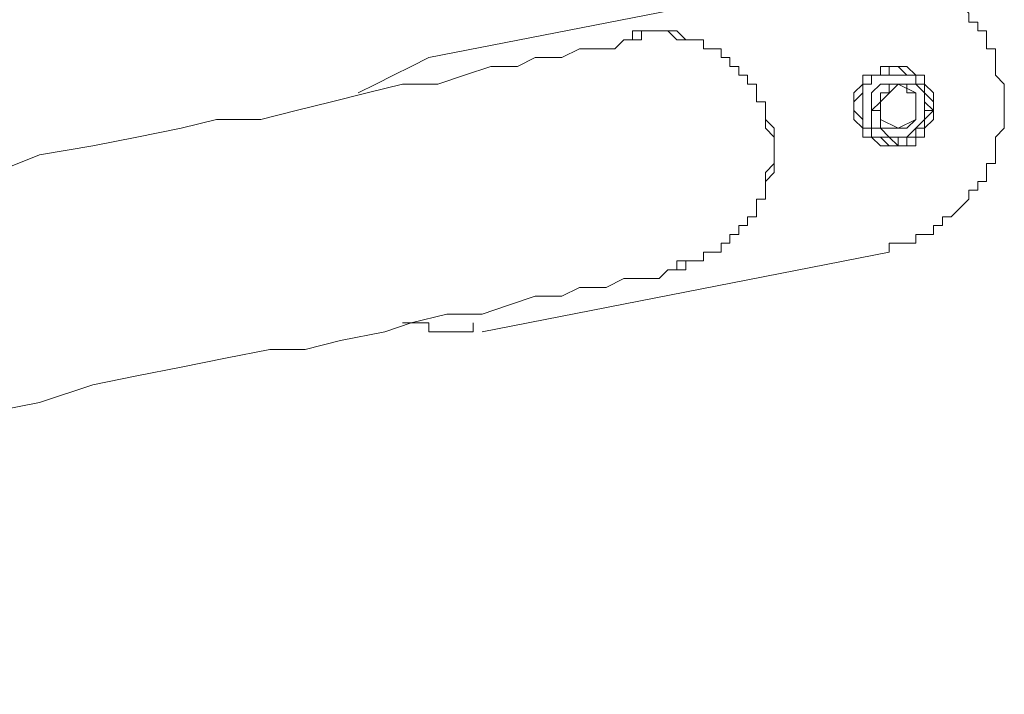
# Model space of a CAD drawing. Units: centimetres. Extents: x -224 to 232, y -159 to 147.
# Drawn here: x 113 to 127, y 31 to 40 of the extents above; entities that cross this region are included whole.
import ezdxf

# ---------------------------------------------------------------- set-up
doc = ezdxf.new("R2010")
doc.units = ezdxf.units.CM
doc.header["$MEASUREMENT"] = 0
doc.layers.add('Layer 1', color=7, linetype='Continuous')

msp = doc.modelspace()

# ---------------------------------------------------------------- linework, layer by layer
at = {"layer": 'Layer 1', "color": 0, "lineweight": 0}
for points, knots in [([(50.21117, 30.92102), (50.21117, 30.92102), (55.03665, 31.55604), (55.03665, 31.55604), (55.03665, 31.55604), (55.03665, 31.55604), (59.86214, 32.19105), (59.86214, 32.19105), (59.86214, 32.19105), (59.86214, 32.19105), (64.68732, 32.95296), (64.68732, 32.95296), (64.68732, 32.95296), (64.68732, 32.95296), (69.63969, 33.71486), (69.63969, 33.71486), (69.63969, 33.71486), (69.63969, 33.71486), (74.46518, 34.60365), (74.46518, 34.60365), (74.46518, 34.60365), (74.46518, 34.60365), (79.29066, 35.49243), (79.29066, 35.49243), (79.29066, 35.49243), (79.29066, 35.49243), (84.11584, 36.38152), (84.11584, 36.38152), (84.11584, 36.38152), (84.11584, 36.38152), (88.81444, 37.39719), (88.81444, 37.39719), (88.81444, 37.39719), (88.81444, 37.39719), (93.63963, 38.54004), (93.63963, 38.54004), (93.63963, 38.54004), (93.63963, 38.54004), (98.46511, 39.6829), (98.46511, 39.6829), (98.46511, 39.6829), (98.46511, 39.6829), (103.16341, 40.82575), (103.16341, 40.82575), (103.16341, 40.82575), (103.16341, 40.82575), (107.9889, 42.09579), (107.9889, 42.09579), (107.9889, 42.09579), (107.9889, 42.09579), (112.6872, 43.36553), (112.6872, 43.36553), (112.6872, 43.36553), (112.6872, 43.36553), (117.3858, 44.76245), (117.3858, 44.76245), (117.3858, 44.76245), (117.3858, 44.76245), (122.0841, 46.15907), (122.0841, 46.15907), (122.0841, 46.15907), (122.0841, 46.15907), (123.73479, 46.79409), (123.73479, 46.79409)], [0, 0, 0, 0, 0.05882353, 0.05882353, 0.05882353, 0.05882353, 0.11764706, 0.11764706, 0.11764706, 0.11764706, 0.17647059, 0.17647059, 0.17647059, 0.17647059, 0.23529412, 0.23529412, 0.23529412, 0.23529412, 0.29411765, 0.29411765, 0.29411765, 0.29411765, 0.35294118, 0.35294118, 0.35294118, 0.35294118, 0.41176471, 0.41176471, 0.41176471, 0.41176471, 0.47058824, 0.47058824, 0.47058824, 0.47058824, 0.52941176, 0.52941176, 0.52941176, 0.52941176, 0.58823529, 0.58823529, 0.58823529, 0.58823529, 0.64705882, 0.64705882, 0.64705882, 0.64705882, 0.70588235, 0.70588235, 0.70588235, 0.70588235, 0.76470588, 0.76470588, 0.76470588, 0.76470588, 0.82352941, 0.82352941, 0.82352941, 0.82352941, 0.88235294, 0.88235294, 0.88235294, 0.88235294, 1, 1, 1, 1]), ([(123.98886, 46.41314), (123.98886, 46.41314), (119.29055, 45.01622), (119.29055, 45.01622), (119.29055, 45.01622), (119.29055, 45.01622), (114.46507, 43.6196), (114.46507, 43.6196), (114.46507, 43.6196), (114.46507, 43.6196), (109.76677, 42.34956), (109.76677, 42.34956), (109.76677, 42.34956), (109.76677, 42.34956), (105.06817, 41.07982), (105.06817, 41.07982), (105.06817, 41.07982), (105.06817, 41.07982), (100.24299, 39.81008), (100.24299, 39.81008), (100.24299, 39.81008), (100.24299, 39.81008), (95.54439, 38.66723), (95.54439, 38.66723), (95.54439, 38.66723), (95.54439, 38.66723), (90.7192, 37.52437), (90.7192, 37.52437), (90.7192, 37.52437), (90.7192, 37.52437), (85.89372, 36.5084), (85.89372, 36.5084), (85.89372, 36.5084), (85.89372, 36.5084), (81.06823, 35.49243), (81.06823, 35.49243), (81.06823, 35.49243), (81.06823, 35.49243), (76.24305, 34.60365), (76.24305, 34.60365), (76.24305, 34.60365), (76.24305, 34.60365), (71.41756, 33.71486), (71.41756, 33.71486), (71.41756, 33.71486), (71.41756, 33.71486), (66.59208, 32.95296), (66.59208, 32.95296), (66.59208, 32.95296), (66.59208, 32.95296), (61.7669, 32.19105), (61.7669, 32.19105), (61.7669, 32.19105), (61.7669, 32.19105), (56.94141, 31.55604), (56.94141, 31.55604), (56.94141, 31.55604), (56.94141, 31.55604), (51.98904, 30.92102), (51.98904, 30.92102), (51.98904, 30.92102), (51.98904, 30.92102), (50.84619, 30.79413), (50.84619, 30.79413)], [0, 0, 0, 0, 0.05882353, 0.05882353, 0.05882353, 0.05882353, 0.11764706, 0.11764706, 0.11764706, 0.11764706, 0.17647059, 0.17647059, 0.17647059, 0.17647059, 0.23529412, 0.23529412, 0.23529412, 0.23529412, 0.29411765, 0.29411765, 0.29411765, 0.29411765, 0.35294118, 0.35294118, 0.35294118, 0.35294118, 0.41176471, 0.41176471, 0.41176471, 0.41176471, 0.47058824, 0.47058824, 0.47058824, 0.47058824, 0.52941176, 0.52941176, 0.52941176, 0.52941176, 0.58823529, 0.58823529, 0.58823529, 0.58823529, 0.64705882, 0.64705882, 0.64705882, 0.64705882, 0.70588235, 0.70588235, 0.70588235, 0.70588235, 0.76470588, 0.76470588, 0.76470588, 0.76470588, 0.82352941, 0.82352941, 0.82352941, 0.82352941, 0.88235294, 0.88235294, 0.88235294, 0.88235294, 1, 1, 1, 1]), ([(125.00483, 37.14342), (125.00483, 37.14342), (125.00483, 37.27031), (125.00483, 37.27031), (125.00483, 37.27031), (125.00483, 37.27031), (125.38578, 37.27031), (125.38578, 37.27031), (125.38578, 37.27031), (125.38578, 37.27031), (125.38578, 37.39719), (125.38578, 37.39719), (125.38578, 37.39719), (125.38578, 37.39719), (125.63954, 37.39719), (125.63954, 37.39719), (125.63954, 37.39719), (125.63954, 37.39719), (125.63954, 37.52437), (125.63954, 37.52437), (125.63954, 37.52437), (125.63954, 37.52437), (125.76673, 37.52437), (125.76673, 37.52437), (125.76673, 37.52437), (125.76673, 37.52437), (125.76673, 37.65126), (125.76673, 37.65126), (125.76673, 37.65126), (125.76673, 37.65126), (125.89361, 37.65126), (125.89361, 37.65126), (125.89361, 37.65126), (125.89361, 37.65126), (126.0205, 37.77814), (126.0205, 37.77814), (126.0205, 37.77814), (126.0205, 37.77814), (126.14768, 37.90532), (126.14768, 37.90532), (126.14768, 37.90532), (126.14768, 37.90532), (126.14768, 38.03221), (126.14768, 38.03221), (126.14768, 38.03221), (126.14768, 38.03221), (126.27456, 38.03221), (126.27456, 38.03221), (126.27456, 38.03221), (126.27456, 38.03221), (126.27456, 38.15909), (126.27456, 38.15909), (126.27456, 38.15909), (126.27456, 38.15909), (126.40145, 38.15909), (126.40145, 38.15909), (126.40145, 38.15909), (126.40145, 38.15909), (126.40145, 38.41316), (126.40145, 38.41316), (126.40145, 38.41316), (126.40145, 38.41316), (126.52863, 38.41316), (126.52863, 38.41316), (126.52863, 38.41316), (126.52863, 38.41316), (126.52863, 38.79411), (126.52863, 38.79411), (126.52863, 38.79411), (126.52863, 38.79411), (126.65552, 38.921), (126.65552, 38.921), (126.65552, 38.921), (126.65552, 38.921), (126.65552, 39.55601), (126.65552, 39.55601), (126.65552, 39.55601), (126.65552, 39.55601), (126.52863, 39.6829), (126.52863, 39.6829), (126.52863, 39.6829), (126.52863, 39.6829), (126.52863, 40.06385), (126.52863, 40.06385), (126.52863, 40.06385), (126.52863, 40.06385), (126.40145, 40.06385), (126.40145, 40.06385), (126.40145, 40.06385), (126.40145, 40.06385), (126.40145, 40.31792), (126.40145, 40.31792), (126.40145, 40.31792), (126.40145, 40.31792), (126.27456, 40.31792), (126.27456, 40.31792), (126.27456, 40.31792), (126.27456, 40.31792), (126.27456, 40.4448), (126.27456, 40.4448), (126.27456, 40.4448), (126.27456, 40.4448), (126.14768, 40.4448), (126.14768, 40.4448), (126.14768, 40.4448), (126.14768, 40.4448), (126.14768, 40.57198), (126.14768, 40.57198), (126.14768, 40.57198), (126.14768, 40.57198), (126.0205, 40.69887), (126.0205, 40.69887), (126.0205, 40.69887), (126.0205, 40.69887), (125.89361, 40.82575), (125.89361, 40.82575), (125.89361, 40.82575), (125.89361, 40.82575), (125.76673, 40.82575), (125.76673, 40.82575), (125.76673, 40.82575), (125.76673, 40.82575), (125.76673, 40.95294), (125.76673, 40.95294), (125.76673, 40.95294), (125.76673, 40.95294), (125.63954, 40.95294), (125.63954, 40.95294), (125.63954, 40.95294), (125.63954, 40.95294), (125.63954, 41.07982), (125.63954, 41.07982), (125.63954, 41.07982), (125.63954, 41.07982), (125.38578, 41.07982), (125.38578, 41.07982), (125.38578, 41.07982), (125.38578, 41.07982), (125.38578, 41.2067), (125.38578, 41.2067), (125.38578, 41.2067), (125.38578, 41.2067), (125.00483, 41.2067), (125.00483, 41.2067), (125.00483, 41.2067), (125.00483, 41.2067), (124.87764, 41.33389), (124.87764, 41.33389), (124.87764, 41.33389), (124.87764, 41.33389), (124.24292, 41.33389), (124.24292, 41.33389)], [0, 0, 0, 0, 0.02564103, 0.02564103, 0.02564103, 0.02564103, 0.05128205, 0.05128205, 0.05128205, 0.05128205, 0.07692308, 0.07692308, 0.07692308, 0.07692308, 0.1025641, 0.1025641, 0.1025641, 0.1025641, 0.12820513, 0.12820513, 0.12820513, 0.12820513, 0.15384615, 0.15384615, 0.15384615, 0.15384615, 0.17948718, 0.17948718, 0.17948718, 0.17948718, 0.20512821, 0.20512821, 0.20512821, 0.20512821, 0.23076923, 0.23076923, 0.23076923, 0.23076923, 0.25641026, 0.25641026, 0.25641026, 0.25641026, 0.28205128, 0.28205128, 0.28205128, 0.28205128, 0.30769231, 0.30769231, 0.30769231, 0.30769231, 0.33333333, 0.33333333, 0.33333333, 0.33333333, 0.35897436, 0.35897436, 0.35897436, 0.35897436, 0.38461538, 0.38461538, 0.38461538, 0.38461538, 0.41025641, 0.41025641, 0.41025641, 0.41025641, 0.43589744, 0.43589744, 0.43589744, 0.43589744, 0.46153846, 0.46153846, 0.46153846, 0.46153846, 0.48717949, 0.48717949, 0.48717949, 0.48717949, 0.51282051, 0.51282051, 0.51282051, 0.51282051, 0.53846154, 0.53846154, 0.53846154, 0.53846154, 0.56410256, 0.56410256, 0.56410256, 0.56410256, 0.58974359, 0.58974359, 0.58974359, 0.58974359, 0.61538462, 0.61538462, 0.61538462, 0.61538462, 0.64102564, 0.64102564, 0.64102564, 0.64102564, 0.66666667, 0.66666667, 0.66666667, 0.66666667, 0.69230769, 0.69230769, 0.69230769, 0.69230769, 0.71794872, 0.71794872, 0.71794872, 0.71794872, 0.74358974, 0.74358974, 0.74358974, 0.74358974, 0.76923077, 0.76923077, 0.76923077, 0.76923077, 0.79487179, 0.79487179, 0.79487179, 0.79487179, 0.82051282, 0.82051282, 0.82051282, 0.82051282, 0.84615385, 0.84615385, 0.84615385, 0.84615385, 0.87179487, 0.87179487, 0.87179487, 0.87179487, 0.8974359, 0.8974359, 0.8974359, 0.8974359, 0.92307692, 0.92307692, 0.92307692, 0.92307692, 0.94871795, 0.94871795, 0.94871795, 0.94871795, 1, 1, 1, 1]), ([(121.95721, 36.88935), (121.95721, 36.88935), (121.95721, 37.01624), (121.95721, 37.01624), (121.95721, 37.01624), (121.95721, 37.01624), (122.33817, 37.01624), (122.33817, 37.01624), (122.33817, 37.01624), (122.33817, 37.01624), (122.33817, 37.14342), (122.33817, 37.14342), (122.33817, 37.14342), (122.33817, 37.14342), (122.59193, 37.14342), (122.59193, 37.14342), (122.59193, 37.14342), (122.59193, 37.14342), (122.59193, 37.27031), (122.59193, 37.27031), (122.59193, 37.27031), (122.59193, 37.27031), (122.71912, 37.27031), (122.71912, 37.27031), (122.71912, 37.27031), (122.71912, 37.27031), (122.71912, 37.39719), (122.71912, 37.39719), (122.71912, 37.39719), (122.71912, 37.39719), (122.846, 37.39719), (122.846, 37.39719), (122.846, 37.39719), (122.846, 37.39719), (122.846, 37.52437), (122.846, 37.52437), (122.846, 37.52437), (122.846, 37.52437), (122.97289, 37.52437), (122.97289, 37.52437), (122.97289, 37.52437), (122.97289, 37.52437), (122.97289, 37.65126), (122.97289, 37.65126), (122.97289, 37.65126), (122.97289, 37.65126), (123.10007, 37.65126), (123.10007, 37.65126), (123.10007, 37.65126), (123.10007, 37.65126), (123.10007, 37.90532), (123.10007, 37.90532), (123.10007, 37.90532), (123.10007, 37.90532), (123.22695, 37.90532), (123.22695, 37.90532), (123.22695, 37.90532), (123.22695, 37.90532), (123.22695, 38.28628), (123.22695, 38.28628), (123.22695, 38.28628), (123.22695, 38.28628), (123.35384, 38.41316), (123.35384, 38.41316), (123.35384, 38.41316), (123.35384, 38.41316), (123.35384, 38.79411), (123.35384, 38.79411), (123.35384, 38.79411), (123.35384, 38.79411), (123.22695, 38.921), (123.22695, 38.921), (123.22695, 38.921), (123.22695, 38.921), (123.22695, 39.30195), (123.22695, 39.30195), (123.22695, 39.30195), (123.22695, 39.30195), (123.10007, 39.30195), (123.10007, 39.30195), (123.10007, 39.30195), (123.10007, 39.30195), (123.10007, 39.55601), (123.10007, 39.55601), (123.10007, 39.55601), (123.10007, 39.55601), (122.97289, 39.55601), (122.97289, 39.55601), (122.97289, 39.55601), (122.97289, 39.55601), (122.97289, 39.6829), (122.97289, 39.6829), (122.97289, 39.6829), (122.97289, 39.6829), (122.846, 39.6829), (122.846, 39.6829), (122.846, 39.6829), (122.846, 39.6829), (122.846, 39.81008), (122.846, 39.81008), (122.846, 39.81008), (122.846, 39.81008), (122.71912, 39.81008), (122.71912, 39.81008), (122.71912, 39.81008), (122.71912, 39.81008), (122.71912, 39.93697), (122.71912, 39.93697), (122.71912, 39.93697), (122.71912, 39.93697), (122.59193, 39.93697), (122.59193, 39.93697), (122.59193, 39.93697), (122.59193, 39.93697), (122.59193, 40.06385), (122.59193, 40.06385), (122.59193, 40.06385), (122.59193, 40.06385), (122.33817, 40.06385), (122.33817, 40.06385), (122.33817, 40.06385), (122.33817, 40.06385), (122.33817, 40.19103), (122.33817, 40.19103), (122.33817, 40.19103), (122.33817, 40.19103), (121.95721, 40.19103), (121.95721, 40.19103), (121.95721, 40.19103), (121.95721, 40.19103), (121.83003, 40.31792), (121.83003, 40.31792), (121.83003, 40.31792), (121.83003, 40.31792), (121.44908, 40.31792), (121.44908, 40.31792), (121.44908, 40.31792), (121.44908, 40.31792), (121.44908, 40.19103), (121.44908, 40.19103), (121.44908, 40.19103), (121.44908, 40.19103), (121.3222, 40.19103), (121.3222, 40.19103)], [0, 0, 0, 0, 0.02702703, 0.02702703, 0.02702703, 0.02702703, 0.05405405, 0.05405405, 0.05405405, 0.05405405, 0.08108108, 0.08108108, 0.08108108, 0.08108108, 0.10810811, 0.10810811, 0.10810811, 0.10810811, 0.13513514, 0.13513514, 0.13513514, 0.13513514, 0.16216216, 0.16216216, 0.16216216, 0.16216216, 0.18918919, 0.18918919, 0.18918919, 0.18918919, 0.21621622, 0.21621622, 0.21621622, 0.21621622, 0.24324324, 0.24324324, 0.24324324, 0.24324324, 0.27027027, 0.27027027, 0.27027027, 0.27027027, 0.2972973, 0.2972973, 0.2972973, 0.2972973, 0.32432432, 0.32432432, 0.32432432, 0.32432432, 0.35135135, 0.35135135, 0.35135135, 0.35135135, 0.37837838, 0.37837838, 0.37837838, 0.37837838, 0.40540541, 0.40540541, 0.40540541, 0.40540541, 0.43243243, 0.43243243, 0.43243243, 0.43243243, 0.45945946, 0.45945946, 0.45945946, 0.45945946, 0.48648649, 0.48648649, 0.48648649, 0.48648649, 0.51351351, 0.51351351, 0.51351351, 0.51351351, 0.54054054, 0.54054054, 0.54054054, 0.54054054, 0.56756757, 0.56756757, 0.56756757, 0.56756757, 0.59459459, 0.59459459, 0.59459459, 0.59459459, 0.62162162, 0.62162162, 0.62162162, 0.62162162, 0.64864865, 0.64864865, 0.64864865, 0.64864865, 0.67567568, 0.67567568, 0.67567568, 0.67567568, 0.7027027, 0.7027027, 0.7027027, 0.7027027, 0.72972973, 0.72972973, 0.72972973, 0.72972973, 0.75675676, 0.75675676, 0.75675676, 0.75675676, 0.78378378, 0.78378378, 0.78378378, 0.78378378, 0.81081081, 0.81081081, 0.81081081, 0.81081081, 0.83783784, 0.83783784, 0.83783784, 0.83783784, 0.86486486, 0.86486486, 0.86486486, 0.86486486, 0.89189189, 0.89189189, 0.89189189, 0.89189189, 0.91891892, 0.91891892, 0.91891892, 0.91891892, 0.94594595, 0.94594595, 0.94594595, 0.94594595, 1, 1, 1, 1]), ([(121.3222, 40.19103), (121.3222, 40.19103), (121.3222, 40.31792), (121.3222, 40.31792), (121.3222, 40.31792), (121.3222, 40.31792), (121.95721, 40.31792), (121.95721, 40.31792), (121.95721, 40.31792), (121.95721, 40.31792), (122.0841, 40.19103), (122.0841, 40.19103), (122.0841, 40.19103), (122.0841, 40.19103), (122.33817, 40.19103), (122.33817, 40.19103), (122.33817, 40.19103), (122.33817, 40.19103), (122.33817, 40.06385), (122.33817, 40.06385), (122.33817, 40.06385), (122.33817, 40.06385), (122.59193, 40.06385), (122.59193, 40.06385), (122.59193, 40.06385), (122.59193, 40.06385), (122.59193, 39.93697), (122.59193, 39.93697), (122.59193, 39.93697), (122.59193, 39.93697), (122.71912, 39.93697), (122.71912, 39.93697), (122.71912, 39.93697), (122.71912, 39.93697), (122.71912, 39.81008), (122.71912, 39.81008), (122.71912, 39.81008), (122.71912, 39.81008), (122.846, 39.81008), (122.846, 39.81008), (122.846, 39.81008), (122.846, 39.81008), (122.846, 39.6829), (122.846, 39.6829), (122.846, 39.6829), (122.846, 39.6829), (122.97289, 39.6829), (122.97289, 39.6829), (122.97289, 39.6829), (122.97289, 39.6829), (122.97289, 39.55601), (122.97289, 39.55601), (122.97289, 39.55601), (122.97289, 39.55601), (123.10007, 39.55601), (123.10007, 39.55601), (123.10007, 39.55601), (123.10007, 39.55601), (123.10007, 39.30195), (123.10007, 39.30195), (123.10007, 39.30195), (123.10007, 39.30195), (123.22695, 39.30195), (123.22695, 39.30195), (123.22695, 39.30195), (123.22695, 39.30195), (123.22695, 39.04818), (123.22695, 39.04818), (123.22695, 39.04818), (123.22695, 39.04818), (123.35384, 38.921), (123.35384, 38.921)], [0, 0, 0, 0, 0.05263158, 0.05263158, 0.05263158, 0.05263158, 0.10526316, 0.10526316, 0.10526316, 0.10526316, 0.15789474, 0.15789474, 0.15789474, 0.15789474, 0.21052632, 0.21052632, 0.21052632, 0.21052632, 0.26315789, 0.26315789, 0.26315789, 0.26315789, 0.31578947, 0.31578947, 0.31578947, 0.31578947, 0.36842105, 0.36842105, 0.36842105, 0.36842105, 0.42105263, 0.42105263, 0.42105263, 0.42105263, 0.47368421, 0.47368421, 0.47368421, 0.47368421, 0.52631579, 0.52631579, 0.52631579, 0.52631579, 0.57894737, 0.57894737, 0.57894737, 0.57894737, 0.63157895, 0.63157895, 0.63157895, 0.63157895, 0.68421053, 0.68421053, 0.68421053, 0.68421053, 0.73684211, 0.73684211, 0.73684211, 0.73684211, 0.78947368, 0.78947368, 0.78947368, 0.78947368, 0.84210526, 0.84210526, 0.84210526, 0.84210526, 0.89473684, 0.89473684, 0.89473684, 0.89473684, 1, 1, 1, 1]), ([(121.3222, 40.19103), (121.3222, 40.19103), (121.19531, 40.19103), (121.19531, 40.19103), (121.19531, 40.19103), (121.19531, 40.19103), (121.06813, 40.06385), (121.06813, 40.06385), (121.06813, 40.06385), (121.06813, 40.06385), (120.56029, 40.06385), (120.56029, 40.06385), (120.56029, 40.06385), (120.56029, 40.06385), (120.30623, 39.93697), (120.30623, 39.93697), (120.30623, 39.93697), (120.30623, 39.93697), (119.92527, 39.93697), (119.92527, 39.93697), (119.92527, 39.93697), (119.92527, 39.93697), (119.67151, 39.81008), (119.67151, 39.81008), (119.67151, 39.81008), (119.67151, 39.81008), (119.29055, 39.81008), (119.29055, 39.81008), (119.29055, 39.81008), (119.29055, 39.81008), (118.9096, 39.6829), (118.9096, 39.6829), (118.9096, 39.6829), (118.9096, 39.6829), (118.52865, 39.55601), (118.52865, 39.55601), (118.52865, 39.55601), (118.52865, 39.55601), (118.02052, 39.55601), (118.02052, 39.55601), (118.02052, 39.55601), (118.02052, 39.55601), (117.51268, 39.42913), (117.51268, 39.42913), (117.51268, 39.42913), (117.51268, 39.42913), (117.00485, 39.30195), (117.00485, 39.30195), (117.00485, 39.30195), (117.00485, 39.30195), (116.49671, 39.17506), (116.49671, 39.17506), (116.49671, 39.17506), (116.49671, 39.17506), (115.98888, 39.04818), (115.98888, 39.04818), (115.98888, 39.04818), (115.98888, 39.04818), (115.35386, 39.04818), (115.35386, 39.04818), (115.35386, 39.04818), (115.35386, 39.04818), (114.84602, 38.921), (114.84602, 38.921), (114.84602, 38.921), (114.84602, 38.921), (114.211, 38.79411), (114.211, 38.79411), (114.211, 38.79411), (114.211, 38.79411), (113.57628, 38.66723), (113.57628, 38.66723), (113.57628, 38.66723), (113.57628, 38.66723), (112.81438, 38.54004), (112.81438, 38.54004), (112.81438, 38.54004), (112.81438, 38.54004), (112.17936, 38.28628), (112.17936, 38.28628), (112.17936, 38.28628), (112.17936, 38.28628), (111.54434, 38.15909), (111.54434, 38.15909), (111.54434, 38.15909), (111.54434, 38.15909), (110.78244, 38.03221), (110.78244, 38.03221), (110.78244, 38.03221), (110.78244, 38.03221), (110.14772, 37.90532), (110.14772, 37.90532), (110.14772, 37.90532), (110.14772, 37.90532), (109.38582, 37.77814), (109.38582, 37.77814), (109.38582, 37.77814), (109.38582, 37.77814), (108.62392, 37.65126), (108.62392, 37.65126), (108.62392, 37.65126), (108.62392, 37.65126), (107.86201, 37.52437), (107.86201, 37.52437), (107.86201, 37.52437), (107.86201, 37.52437), (107.10011, 37.27031), (107.10011, 37.27031), (107.10011, 37.27031), (107.10011, 37.27031), (106.33821, 37.14342), (106.33821, 37.14342)], [0, 0, 0, 0, 0.03448276, 0.03448276, 0.03448276, 0.03448276, 0.06896552, 0.06896552, 0.06896552, 0.06896552, 0.10344828, 0.10344828, 0.10344828, 0.10344828, 0.13793103, 0.13793103, 0.13793103, 0.13793103, 0.17241379, 0.17241379, 0.17241379, 0.17241379, 0.20689655, 0.20689655, 0.20689655, 0.20689655, 0.24137931, 0.24137931, 0.24137931, 0.24137931, 0.27586207, 0.27586207, 0.27586207, 0.27586207, 0.31034483, 0.31034483, 0.31034483, 0.31034483, 0.34482759, 0.34482759, 0.34482759, 0.34482759, 0.37931034, 0.37931034, 0.37931034, 0.37931034, 0.4137931, 0.4137931, 0.4137931, 0.4137931, 0.44827586, 0.44827586, 0.44827586, 0.44827586, 0.48275862, 0.48275862, 0.48275862, 0.48275862, 0.51724138, 0.51724138, 0.51724138, 0.51724138, 0.55172414, 0.55172414, 0.55172414, 0.55172414, 0.5862069, 0.5862069, 0.5862069, 0.5862069, 0.62068966, 0.62068966, 0.62068966, 0.62068966, 0.65517241, 0.65517241, 0.65517241, 0.65517241, 0.68965517, 0.68965517, 0.68965517, 0.68965517, 0.72413793, 0.72413793, 0.72413793, 0.72413793, 0.75862069, 0.75862069, 0.75862069, 0.75862069, 0.79310345, 0.79310345, 0.79310345, 0.79310345, 0.82758621, 0.82758621, 0.82758621, 0.82758621, 0.86206897, 0.86206897, 0.86206897, 0.86206897, 0.89655172, 0.89655172, 0.89655172, 0.89655172, 0.93103448, 0.93103448, 0.93103448, 0.93103448, 1, 1, 1, 1]), ([(118.40147, 39.93697), (118.40147, 39.93697), (118.1477, 39.81008), (118.1477, 39.81008), (118.1477, 39.81008), (118.1477, 39.81008), (117.89363, 39.6829), (117.89363, 39.6829), (117.89363, 39.6829), (117.89363, 39.6829), (117.63957, 39.55601), (117.63957, 39.55601), (117.63957, 39.55601), (117.63957, 39.55601), (117.3858, 39.42913), (117.3858, 39.42913), (117.3858, 39.42913), (117.3858, 39.42913), (117.3858, 39.42913), (117.3858, 39.42913)], [0, 0, 0, 0, 0.16666667, 0.16666667, 0.16666667, 0.16666667, 0.33333333, 0.33333333, 0.33333333, 0.33333333, 0.5, 0.5, 0.5, 0.5, 0.66666667, 0.66666667, 0.66666667, 0.66666667, 1, 1, 1, 1]), ([(124.62387, 38.921), (124.62387, 38.921), (124.49669, 39.04818), (124.49669, 39.04818), (124.49669, 39.04818), (124.49669, 39.04818), (124.49669, 39.42913), (124.49669, 39.42913), (124.49669, 39.42913), (124.49669, 39.42913), (124.62387, 39.55601), (124.62387, 39.55601), (124.62387, 39.55601), (124.62387, 39.55601), (124.62387, 39.6829), (124.62387, 39.6829), (124.62387, 39.6829), (124.62387, 39.6829), (124.87764, 39.6829), (124.87764, 39.6829), (124.87764, 39.6829), (124.87764, 39.6829), (124.87764, 39.81008), (124.87764, 39.81008), (124.87764, 39.81008), (124.87764, 39.81008), (125.25859, 39.81008), (125.25859, 39.81008), (125.25859, 39.81008), (125.25859, 39.81008), (125.38578, 39.6829), (125.38578, 39.6829), (125.38578, 39.6829), (125.38578, 39.6829), (125.51266, 39.6829), (125.51266, 39.6829), (125.51266, 39.6829), (125.51266, 39.6829), (125.51266, 39.55601), (125.51266, 39.55601), (125.51266, 39.55601), (125.51266, 39.55601), (125.63954, 39.42913), (125.63954, 39.42913), (125.63954, 39.42913), (125.63954, 39.42913), (125.63954, 39.04818), (125.63954, 39.04818), (125.63954, 39.04818), (125.63954, 39.04818), (125.51266, 38.921), (125.51266, 38.921), (125.51266, 38.921), (125.51266, 38.921), (125.51266, 38.79411), (125.51266, 38.79411), (125.51266, 38.79411), (125.51266, 38.79411), (125.38578, 38.79411), (125.38578, 38.79411), (125.38578, 38.79411), (125.38578, 38.79411), (125.38578, 38.66723), (125.38578, 38.66723), (125.38578, 38.66723), (125.38578, 38.66723), (124.87764, 38.66723), (124.87764, 38.66723), (124.87764, 38.66723), (124.87764, 38.66723), (124.75076, 38.79411), (124.75076, 38.79411), (124.75076, 38.79411), (124.75076, 38.79411), (124.62387, 38.79411), (124.62387, 38.79411), (124.62387, 38.79411), (124.62387, 38.79411), (124.62387, 38.921), (124.62387, 38.921)], [0, 0, 0, 0, 0.04761905, 0.04761905, 0.04761905, 0.04761905, 0.0952381, 0.0952381, 0.0952381, 0.0952381, 0.14285714, 0.14285714, 0.14285714, 0.14285714, 0.19047619, 0.19047619, 0.19047619, 0.19047619, 0.23809524, 0.23809524, 0.23809524, 0.23809524, 0.28571429, 0.28571429, 0.28571429, 0.28571429, 0.33333333, 0.33333333, 0.33333333, 0.33333333, 0.38095238, 0.38095238, 0.38095238, 0.38095238, 0.42857143, 0.42857143, 0.42857143, 0.42857143, 0.47619048, 0.47619048, 0.47619048, 0.47619048, 0.52380952, 0.52380952, 0.52380952, 0.52380952, 0.57142857, 0.57142857, 0.57142857, 0.57142857, 0.61904762, 0.61904762, 0.61904762, 0.61904762, 0.66666667, 0.66666667, 0.66666667, 0.66666667, 0.71428571, 0.71428571, 0.71428571, 0.71428571, 0.76190476, 0.76190476, 0.76190476, 0.76190476, 0.80952381, 0.80952381, 0.80952381, 0.80952381, 0.85714286, 0.85714286, 0.85714286, 0.85714286, 0.9047619, 0.9047619, 0.9047619, 0.9047619, 1, 1, 1, 1]), ([(125.00483, 39.6829), (125.00483, 39.6829), (125.00483, 39.81008), (125.00483, 39.81008), (125.00483, 39.81008), (125.00483, 39.81008), (125.13171, 39.81008), (125.13171, 39.81008), (125.13171, 39.81008), (125.13171, 39.81008), (125.25859, 39.6829), (125.25859, 39.6829), (125.25859, 39.6829), (125.25859, 39.6829), (125.38578, 39.6829), (125.38578, 39.6829), (125.38578, 39.6829), (125.38578, 39.6829), (125.38578, 39.55601), (125.38578, 39.55601), (125.38578, 39.55601), (125.38578, 39.55601), (125.51266, 39.55601), (125.51266, 39.55601), (125.51266, 39.55601), (125.51266, 39.55601), (125.51266, 39.42913), (125.51266, 39.42913), (125.51266, 39.42913), (125.51266, 39.42913), (125.63954, 39.30195), (125.63954, 39.30195), (125.63954, 39.30195), (125.63954, 39.30195), (125.63954, 39.17506), (125.63954, 39.17506), (125.63954, 39.17506), (125.63954, 39.17506), (125.51266, 39.04818), (125.51266, 39.04818), (125.51266, 39.04818), (125.51266, 39.04818), (125.51266, 38.921), (125.51266, 38.921), (125.51266, 38.921), (125.51266, 38.921), (125.38578, 38.921), (125.38578, 38.921), (125.38578, 38.921), (125.38578, 38.921), (125.38578, 38.79411), (125.38578, 38.79411), (125.38578, 38.79411), (125.38578, 38.79411), (125.25859, 38.79411), (125.25859, 38.79411), (125.25859, 38.79411), (125.25859, 38.79411), (125.25859, 38.66723), (125.25859, 38.66723), (125.25859, 38.66723), (125.25859, 38.66723), (125.00483, 38.66723), (125.00483, 38.66723), (125.00483, 38.66723), (125.00483, 38.66723), (124.87764, 38.79411), (124.87764, 38.79411), (124.87764, 38.79411), (124.87764, 38.79411), (124.75076, 38.79411), (124.75076, 38.79411), (124.75076, 38.79411), (124.75076, 38.79411), (124.75076, 38.921), (124.75076, 38.921), (124.75076, 38.921), (124.75076, 38.921), (124.62387, 38.921), (124.62387, 38.921), (124.62387, 38.921), (124.62387, 38.921), (124.62387, 39.04818), (124.62387, 39.04818), (124.62387, 39.04818), (124.62387, 39.04818), (124.49669, 39.17506), (124.49669, 39.17506), (124.49669, 39.17506), (124.49669, 39.17506), (124.49669, 39.30195), (124.49669, 39.30195), (124.49669, 39.30195), (124.49669, 39.30195), (124.62387, 39.42913), (124.62387, 39.42913), (124.62387, 39.42913), (124.62387, 39.42913), (124.62387, 39.55601), (124.62387, 39.55601), (124.62387, 39.55601), (124.62387, 39.55601), (124.75076, 39.55601), (124.75076, 39.55601), (124.75076, 39.55601), (124.75076, 39.55601), (124.75076, 39.6829), (124.75076, 39.6829), (124.75076, 39.6829), (124.75076, 39.6829), (125.00483, 39.6829), (125.00483, 39.6829)], [0, 0, 0, 0, 0.03448276, 0.03448276, 0.03448276, 0.03448276, 0.06896552, 0.06896552, 0.06896552, 0.06896552, 0.10344828, 0.10344828, 0.10344828, 0.10344828, 0.13793103, 0.13793103, 0.13793103, 0.13793103, 0.17241379, 0.17241379, 0.17241379, 0.17241379, 0.20689655, 0.20689655, 0.20689655, 0.20689655, 0.24137931, 0.24137931, 0.24137931, 0.24137931, 0.27586207, 0.27586207, 0.27586207, 0.27586207, 0.31034483, 0.31034483, 0.31034483, 0.31034483, 0.34482759, 0.34482759, 0.34482759, 0.34482759, 0.37931034, 0.37931034, 0.37931034, 0.37931034, 0.4137931, 0.4137931, 0.4137931, 0.4137931, 0.44827586, 0.44827586, 0.44827586, 0.44827586, 0.48275862, 0.48275862, 0.48275862, 0.48275862, 0.51724138, 0.51724138, 0.51724138, 0.51724138, 0.55172414, 0.55172414, 0.55172414, 0.55172414, 0.5862069, 0.5862069, 0.5862069, 0.5862069, 0.62068966, 0.62068966, 0.62068966, 0.62068966, 0.65517241, 0.65517241, 0.65517241, 0.65517241, 0.68965517, 0.68965517, 0.68965517, 0.68965517, 0.72413793, 0.72413793, 0.72413793, 0.72413793, 0.75862069, 0.75862069, 0.75862069, 0.75862069, 0.79310345, 0.79310345, 0.79310345, 0.79310345, 0.82758621, 0.82758621, 0.82758621, 0.82758621, 0.86206897, 0.86206897, 0.86206897, 0.86206897, 0.89655172, 0.89655172, 0.89655172, 0.89655172, 0.93103448, 0.93103448, 0.93103448, 0.93103448, 1, 1, 1, 1]), ([(124.62387, 39.17506), (124.62387, 39.17506), (124.62387, 38.921), (124.62387, 38.921), (124.62387, 38.921), (124.62387, 38.921), (124.75076, 38.921), (124.75076, 38.921), (124.75076, 38.921), (124.75076, 38.921), (124.75076, 38.79411), (124.75076, 38.79411), (124.75076, 38.79411), (124.75076, 38.79411), (125.00483, 38.79411), (125.00483, 38.79411), (125.00483, 38.79411), (125.00483, 38.79411), (125.13171, 38.66723), (125.13171, 38.66723), (125.13171, 38.66723), (125.13171, 38.66723), (125.13171, 38.79411), (125.13171, 38.79411), (125.13171, 38.79411), (125.13171, 38.79411), (125.38578, 38.79411), (125.38578, 38.79411), (125.38578, 38.79411), (125.38578, 38.79411), (125.38578, 38.921), (125.38578, 38.921), (125.38578, 38.921), (125.38578, 38.921), (125.51266, 38.921), (125.51266, 38.921), (125.51266, 38.921), (125.51266, 38.921), (125.51266, 39.17506), (125.51266, 39.17506), (125.51266, 39.17506), (125.51266, 39.17506), (125.63954, 39.17506), (125.63954, 39.17506), (125.63954, 39.17506), (125.63954, 39.17506), (125.51266, 39.30195), (125.51266, 39.30195), (125.51266, 39.30195), (125.51266, 39.30195), (125.51266, 39.55601), (125.51266, 39.55601), (125.51266, 39.55601), (125.51266, 39.55601), (125.38578, 39.55601), (125.38578, 39.55601), (125.38578, 39.55601), (125.38578, 39.55601), (125.38578, 39.6829), (125.38578, 39.6829), (125.38578, 39.6829), (125.38578, 39.6829), (124.75076, 39.6829), (124.75076, 39.6829), (124.75076, 39.6829), (124.75076, 39.6829), (124.75076, 39.55601), (124.75076, 39.55601), (124.75076, 39.55601), (124.75076, 39.55601), (124.62387, 39.55601), (124.62387, 39.55601), (124.62387, 39.55601), (124.62387, 39.55601), (124.62387, 39.17506), (124.62387, 39.17506)], [0, 0, 0, 0, 0.05, 0.05, 0.05, 0.05, 0.1, 0.1, 0.1, 0.1, 0.15, 0.15, 0.15, 0.15, 0.2, 0.2, 0.2, 0.2, 0.25, 0.25, 0.25, 0.25, 0.3, 0.3, 0.3, 0.3, 0.35, 0.35, 0.35, 0.35, 0.4, 0.4, 0.4, 0.4, 0.45, 0.45, 0.45, 0.45, 0.5, 0.5, 0.5, 0.5, 0.55, 0.55, 0.55, 0.55, 0.6, 0.6, 0.6, 0.6, 0.65, 0.65, 0.65, 0.65, 0.7, 0.7, 0.7, 0.7, 0.75, 0.75, 0.75, 0.75, 0.8, 0.8, 0.8, 0.8, 0.85, 0.85, 0.85, 0.85, 0.9, 0.9, 0.9, 0.9, 1, 1, 1, 1]), ([(125.13171, 39.55601), (125.13171, 39.55601), (125.38578, 39.55601), (125.38578, 39.55601), (125.38578, 39.55601), (125.38578, 39.55601), (125.51266, 39.42913), (125.51266, 39.42913), (125.51266, 39.42913), (125.51266, 39.42913), (125.51266, 39.04818), (125.51266, 39.04818), (125.51266, 39.04818), (125.51266, 39.04818), (125.38578, 38.921), (125.38578, 38.921), (125.38578, 38.921), (125.38578, 38.921), (125.38578, 38.921), (125.38578, 38.921), (125.38578, 38.921), (125.38578, 38.921), (125.25859, 38.79411), (125.25859, 38.79411), (125.25859, 38.79411), (125.25859, 38.79411), (125.00483, 38.79411), (125.00483, 38.79411), (125.00483, 38.79411), (125.00483, 38.79411), (124.87764, 38.921), (124.87764, 38.921), (124.87764, 38.921), (124.87764, 38.921), (124.75076, 38.921), (124.75076, 38.921), (124.75076, 38.921), (124.75076, 38.921), (124.75076, 39.42913), (124.75076, 39.42913), (124.75076, 39.42913), (124.75076, 39.42913), (124.87764, 39.55601), (124.87764, 39.55601), (124.87764, 39.55601), (124.87764, 39.55601), (125.13171, 39.55601), (125.13171, 39.55601)], [0, 0, 0, 0, 0.07692308, 0.07692308, 0.07692308, 0.07692308, 0.15384615, 0.15384615, 0.15384615, 0.15384615, 0.23076923, 0.23076923, 0.23076923, 0.23076923, 0.30769231, 0.30769231, 0.30769231, 0.30769231, 0.38461538, 0.38461538, 0.38461538, 0.38461538, 0.46153846, 0.46153846, 0.46153846, 0.46153846, 0.53846154, 0.53846154, 0.53846154, 0.53846154, 0.61538462, 0.61538462, 0.61538462, 0.61538462, 0.69230769, 0.69230769, 0.69230769, 0.69230769, 0.76923077, 0.76923077, 0.76923077, 0.76923077, 0.84615385, 0.84615385, 0.84615385, 0.84615385, 1, 1, 1, 1]), ([(124.87764, 39.30195), (124.87764, 39.30195), (124.87764, 39.42913), (124.87764, 39.42913), (124.87764, 39.42913), (124.87764, 39.42913), (125.00483, 39.42913), (125.00483, 39.42913), (125.00483, 39.42913), (125.00483, 39.42913), (125.00483, 39.55601), (125.00483, 39.55601), (125.00483, 39.55601), (125.00483, 39.55601), (125.13171, 39.55601), (125.13171, 39.55601)], [0, 0, 0, 0, 0.2, 0.2, 0.2, 0.2, 0.4, 0.4, 0.4, 0.4, 0.6, 0.6, 0.6, 0.6, 1, 1, 1, 1]), ([(125.13171, 39.55601), (125.13171, 39.55601), (125.25859, 39.55601), (125.25859, 39.55601), (125.25859, 39.55601), (125.25859, 39.55601), (125.25859, 39.42913), (125.25859, 39.42913), (125.25859, 39.42913), (125.25859, 39.42913), (125.38578, 39.42913), (125.38578, 39.42913), (125.38578, 39.42913), (125.38578, 39.42913), (125.38578, 39.42913), (125.38578, 39.42913)], [0, 0, 0, 0, 0.2, 0.2, 0.2, 0.2, 0.4, 0.4, 0.4, 0.4, 0.6, 0.6, 0.6, 0.6, 1, 1, 1, 1]), ([(124.87764, 39.04818), (124.87764, 39.04818), (124.87764, 39.17506), (124.87764, 39.17506), (124.87764, 39.17506), (124.87764, 39.17506), (124.75076, 39.17506), (124.75076, 39.17506), (124.75076, 39.17506), (124.75076, 39.17506), (124.87764, 39.30195), (124.87764, 39.30195), (124.87764, 39.30195), (124.87764, 39.30195), (124.87764, 39.30195), (124.87764, 39.30195)], [0, 0, 0, 0, 0.2, 0.2, 0.2, 0.2, 0.4, 0.4, 0.4, 0.4, 0.6, 0.6, 0.6, 0.6, 1, 1, 1, 1]), ([(125.13171, 38.921), (125.13171, 38.921), (125.00483, 38.921), (125.00483, 38.921), (125.00483, 38.921), (125.00483, 38.921), (124.87764, 38.921), (124.87764, 38.921), (124.87764, 38.921), (124.87764, 38.921), (124.87764, 39.04818), (124.87764, 39.04818)], [0, 0, 0, 0, 0.25, 0.25, 0.25, 0.25, 0.5, 0.5, 0.5, 0.5, 1, 1, 1, 1]), ([(125.38578, 39.04818), (125.38578, 39.04818), (125.38578, 39.04818), (125.38578, 39.04818), (125.38578, 39.04818), (125.38578, 39.04818), (125.25859, 38.921), (125.25859, 38.921), (125.25859, 38.921), (125.25859, 38.921), (125.13171, 38.921), (125.13171, 38.921)], [0, 0, 0, 0, 0.25, 0.25, 0.25, 0.25, 0.5, 0.5, 0.5, 0.5, 1, 1, 1, 1]), ([(123.35384, 38.921), (123.35384, 38.921), (123.35384, 38.28628), (123.35384, 38.28628), (123.35384, 38.28628), (123.35384, 38.28628), (123.22695, 38.15909), (123.22695, 38.15909), (123.22695, 38.15909), (123.22695, 38.15909), (123.22695, 37.90532), (123.22695, 37.90532), (123.22695, 37.90532), (123.22695, 37.90532), (123.10007, 37.90532), (123.10007, 37.90532), (123.10007, 37.90532), (123.10007, 37.90532), (123.10007, 37.65126), (123.10007, 37.65126), (123.10007, 37.65126), (123.10007, 37.65126), (122.97289, 37.65126), (122.97289, 37.65126), (122.97289, 37.65126), (122.97289, 37.65126), (122.97289, 37.52437), (122.97289, 37.52437), (122.97289, 37.52437), (122.97289, 37.52437), (122.846, 37.52437), (122.846, 37.52437), (122.846, 37.52437), (122.846, 37.52437), (122.846, 37.39719), (122.846, 37.39719), (122.846, 37.39719), (122.846, 37.39719), (122.71912, 37.39719), (122.71912, 37.39719), (122.71912, 37.39719), (122.71912, 37.39719), (122.71912, 37.27031), (122.71912, 37.27031), (122.71912, 37.27031), (122.71912, 37.27031), (122.59193, 37.27031), (122.59193, 37.27031), (122.59193, 37.27031), (122.59193, 37.27031), (122.59193, 37.14342), (122.59193, 37.14342), (122.59193, 37.14342), (122.59193, 37.14342), (122.33817, 37.14342), (122.33817, 37.14342), (122.33817, 37.14342), (122.33817, 37.14342), (122.33817, 37.01624), (122.33817, 37.01624), (122.33817, 37.01624), (122.33817, 37.01624), (122.0841, 37.01624), (122.0841, 37.01624), (122.0841, 37.01624), (122.0841, 37.01624), (122.0841, 36.88935), (122.0841, 36.88935), (122.0841, 36.88935), (122.0841, 36.88935), (121.95721, 36.88935), (121.95721, 36.88935)], [0, 0, 0, 0, 0.05263158, 0.05263158, 0.05263158, 0.05263158, 0.10526316, 0.10526316, 0.10526316, 0.10526316, 0.15789474, 0.15789474, 0.15789474, 0.15789474, 0.21052632, 0.21052632, 0.21052632, 0.21052632, 0.26315789, 0.26315789, 0.26315789, 0.26315789, 0.31578947, 0.31578947, 0.31578947, 0.31578947, 0.36842105, 0.36842105, 0.36842105, 0.36842105, 0.42105263, 0.42105263, 0.42105263, 0.42105263, 0.47368421, 0.47368421, 0.47368421, 0.47368421, 0.52631579, 0.52631579, 0.52631579, 0.52631579, 0.57894737, 0.57894737, 0.57894737, 0.57894737, 0.63157895, 0.63157895, 0.63157895, 0.63157895, 0.68421053, 0.68421053, 0.68421053, 0.68421053, 0.73684211, 0.73684211, 0.73684211, 0.73684211, 0.78947368, 0.78947368, 0.78947368, 0.78947368, 0.84210526, 0.84210526, 0.84210526, 0.84210526, 0.89473684, 0.89473684, 0.89473684, 0.89473684, 1, 1, 1, 1]), ([(106.97293, 33.84174), (106.97293, 33.84174), (107.73483, 33.96863), (107.73483, 33.96863), (107.73483, 33.96863), (107.73483, 33.96863), (108.49673, 34.22269), (108.49673, 34.22269), (108.49673, 34.22269), (108.49673, 34.22269), (109.25864, 34.34958), (109.25864, 34.34958), (109.25864, 34.34958), (109.25864, 34.34958), (110.02054, 34.47676), (110.02054, 34.47676), (110.02054, 34.47676), (110.02054, 34.47676), (110.78244, 34.60365), (110.78244, 34.60365), (110.78244, 34.60365), (110.78244, 34.60365), (111.41746, 34.73053), (111.41746, 34.73053), (111.41746, 34.73053), (111.41746, 34.73053), (112.17936, 34.85771), (112.17936, 34.85771), (112.17936, 34.85771), (112.17936, 34.85771), (112.81438, 34.9846), (112.81438, 34.9846), (112.81438, 34.9846), (112.81438, 34.9846), (113.57628, 35.23867), (113.57628, 35.23867), (113.57628, 35.23867), (113.57628, 35.23867), (114.211, 35.36555), (114.211, 35.36555), (114.211, 35.36555), (114.211, 35.36555), (114.84602, 35.49243), (114.84602, 35.49243), (114.84602, 35.49243), (114.84602, 35.49243), (115.48104, 35.61962), (115.48104, 35.61962), (115.48104, 35.61962), (115.48104, 35.61962), (116.11576, 35.7465), (116.11576, 35.7465), (116.11576, 35.7465), (116.11576, 35.7465), (116.6239, 35.7465), (116.6239, 35.7465), (116.6239, 35.7465), (116.6239, 35.7465), (117.13173, 35.87338), (117.13173, 35.87338), (117.13173, 35.87338), (117.13173, 35.87338), (117.76675, 36.00057), (117.76675, 36.00057), (117.76675, 36.00057), (117.76675, 36.00057), (118.1477, 36.12745), (118.1477, 36.12745), (118.1477, 36.12745), (118.1477, 36.12745), (118.65554, 36.25434), (118.65554, 36.25434), (118.65554, 36.25434), (118.65554, 36.25434), (119.16337, 36.25434), (119.16337, 36.25434), (119.16337, 36.25434), (119.16337, 36.25434), (119.54432, 36.38152), (119.54432, 36.38152), (119.54432, 36.38152), (119.54432, 36.38152), (119.92527, 36.5084), (119.92527, 36.5084), (119.92527, 36.5084), (119.92527, 36.5084), (120.30623, 36.5084), (120.30623, 36.5084), (120.30623, 36.5084), (120.30623, 36.5084), (120.56029, 36.63529), (120.56029, 36.63529), (120.56029, 36.63529), (120.56029, 36.63529), (120.94124, 36.63529), (120.94124, 36.63529), (120.94124, 36.63529), (120.94124, 36.63529), (121.19531, 36.76247), (121.19531, 36.76247), (121.19531, 36.76247), (121.19531, 36.76247), (121.70315, 36.76247), (121.70315, 36.76247), (121.70315, 36.76247), (121.70315, 36.76247), (121.83003, 36.88935), (121.83003, 36.88935), (121.83003, 36.88935), (121.83003, 36.88935), (121.95721, 36.88935), (121.95721, 36.88935), (121.95721, 36.88935), (121.95721, 36.88935), (121.95721, 36.88935), (121.95721, 36.88935)], [0, 0, 0, 0, 0.03333333, 0.03333333, 0.03333333, 0.03333333, 0.06666667, 0.06666667, 0.06666667, 0.06666667, 0.1, 0.1, 0.1, 0.1, 0.13333333, 0.13333333, 0.13333333, 0.13333333, 0.16666667, 0.16666667, 0.16666667, 0.16666667, 0.2, 0.2, 0.2, 0.2, 0.23333333, 0.23333333, 0.23333333, 0.23333333, 0.26666667, 0.26666667, 0.26666667, 0.26666667, 0.3, 0.3, 0.3, 0.3, 0.33333333, 0.33333333, 0.33333333, 0.33333333, 0.36666667, 0.36666667, 0.36666667, 0.36666667, 0.4, 0.4, 0.4, 0.4, 0.43333333, 0.43333333, 0.43333333, 0.43333333, 0.46666667, 0.46666667, 0.46666667, 0.46666667, 0.5, 0.5, 0.5, 0.5, 0.53333333, 0.53333333, 0.53333333, 0.53333333, 0.56666667, 0.56666667, 0.56666667, 0.56666667, 0.6, 0.6, 0.6, 0.6, 0.63333333, 0.63333333, 0.63333333, 0.63333333, 0.66666667, 0.66666667, 0.66666667, 0.66666667, 0.7, 0.7, 0.7, 0.7, 0.73333333, 0.73333333, 0.73333333, 0.73333333, 0.76666667, 0.76666667, 0.76666667, 0.76666667, 0.8, 0.8, 0.8, 0.8, 0.83333333, 0.83333333, 0.83333333, 0.83333333, 0.86666667, 0.86666667, 0.86666667, 0.86666667, 0.9, 0.9, 0.9, 0.9, 0.93333333, 0.93333333, 0.93333333, 0.93333333, 1, 1, 1, 1]), ([(118.02052, 36.12745), (118.02052, 36.12745), (118.40147, 36.12745), (118.40147, 36.12745), (118.40147, 36.12745), (118.40147, 36.12745), (118.40147, 36.00057), (118.40147, 36.00057), (118.40147, 36.00057), (118.40147, 36.00057), (119.03649, 36.00057), (119.03649, 36.00057), (119.03649, 36.00057), (119.03649, 36.00057), (119.03649, 36.12745), (119.03649, 36.12745)], [0, 0, 0, 0, 0.2, 0.2, 0.2, 0.2, 0.4, 0.4, 0.4, 0.4, 0.6, 0.6, 0.6, 0.6, 1, 1, 1, 1])]:
    msp.add_open_spline(points, degree=3, knots=knots, dxfattribs=at)
for points in [[(124.24292, 41.07982), (124.24292, 41.07982), (118.40147, 39.93697), (118.40147, 39.93697)], [(125.13171, 39.55601), (125.13171, 39.55601), (124.87764, 39.30195), (124.87764, 39.30195)], [(125.38578, 39.42913), (125.38578, 39.42913), (125.13171, 39.55601), (125.13171, 39.55601)], [(125.38578, 39.42913), (125.38578, 39.42913), (125.38578, 39.04818), (125.38578, 39.04818)], [(125.38578, 39.04818), (125.38578, 39.04818), (125.38578, 39.42913), (125.38578, 39.42913)], [(124.87764, 39.30195), (124.87764, 39.30195), (124.87764, 39.04818), (124.87764, 39.04818)], [(124.87764, 39.04818), (124.87764, 39.04818), (125.13171, 38.921), (125.13171, 38.921)], [(125.13171, 38.921), (125.13171, 38.921), (125.38578, 39.04818), (125.38578, 39.04818)], [(119.16337, 36.00057), (119.16337, 36.00057), (125.00483, 37.14342), (125.00483, 37.14342)]]:
    msp.add_open_spline(points, degree=3, dxfattribs=at)

doc.saveas('drawing.dxf')
